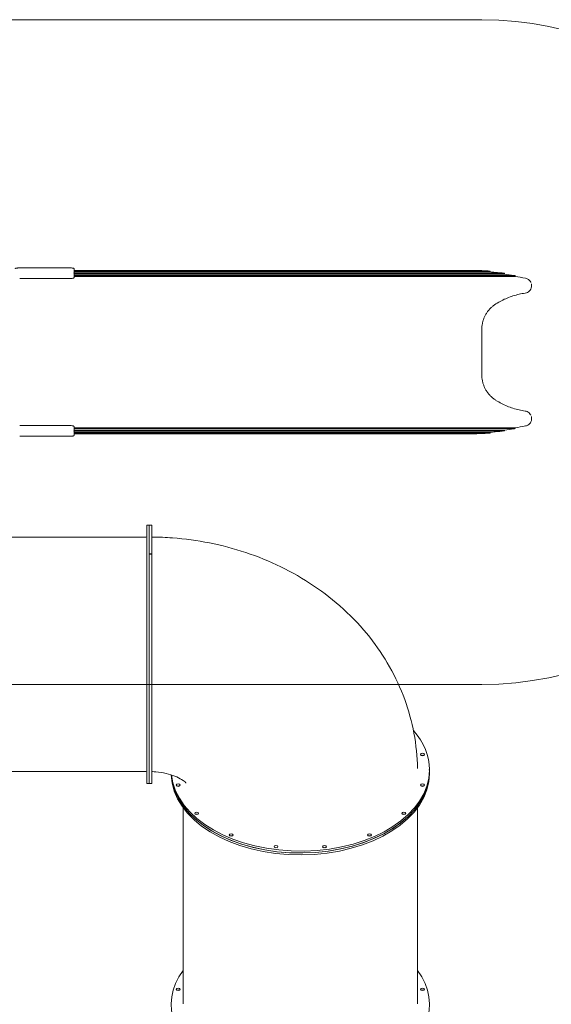
# Model space of a CAD drawing. Units: millimetres. Extents: x 11670 to 25052, y 3567 to 17499.
# Drawn here: x 20635 to 22395, y 9521 to 12779 of the extents above; entities that cross this region are included whole.
import ezdxf

# ---------------------------------------------------------------- set-up
doc = ezdxf.new("R2010")
doc.units = ezdxf.units.MM
doc.header["$LTSCALE"] = 70
doc.layers.add('Fall Zone', color=5, linetype='Continuous', lineweight=20, true_color=0x0000ff)
doc.layers.add('Visible (ISO)', color=7, linetype='Continuous', lineweight=18)

msp = doc.modelspace()

# ---------------------------------------------------------------- linework, layer by layer
at = {"layer": 'Fall Zone', "color": 1, "true_color": 0xff0000}
for p, q in [((20519.6, 12779.4), (22164.4, 12779.4)), ((20519.6, 10579.4), (22164.4, 10579.4))]:
    msp.add_line(p, q, dxfattribs=at)
msp.add_arc((22164.4, 11679.4), 1100, 270, 90, dxfattribs=at)
at = {"layer": 'Visible (ISO)'}
for p, q in [((20634.6, 11957.9), (20799.6, 11957.9)), ((20814, 11947.5), (20844.6, 11947.5)), ((20814.1, 11940.3), (20844.6, 11940.3)), ((20814.6, 11948.1), (20814.6, 11954.9)), ((20814.6, 11949.5), (20844.6, 11949.5)), ((20814.6, 11942.2), (20814.6, 11946.6)), ((20814.6, 11944.5), (20844.6, 11944.5)), ((20814.6, 11930.2), (20814.6, 11939.4)), ((20814.6, 11937.3), (20844.6, 11937.3)), ((20814.6, 11932.7), (20844.6, 11932.7)), ((20814.6, 11925.6), (20814.6, 11930.2)), ((20814.6, 11929.7), (20844.6, 11929.7)), ((21017.4, 11949.5), (20844.6, 11949.5)), ((21059.3, 11947.5), (20844.6, 11947.5)), ((21059.3, 11944.5), (20844.6, 11944.5)), ((21090.5, 11940.3), (20844.6, 11940.3)), ((21090.5, 11937.3), (20844.6, 11937.3)), ((21113.4, 11932.7), (20844.6, 11932.7)), ((21113.4, 11929.7), (20844.6, 11929.7)), ((22081.7, 11949.5), (21017.4, 11949.5)), ((21059.3, 11947.5), (22090.2, 11947.5)), ((21059.3, 11944.5), (22090.2, 11944.5)), ((21090.5, 11940.3), (22096.5, 11940.3)), ((21090.5, 11937.3), (22096.5, 11937.3)), ((21113.4, 11932.7), (22101.2, 11932.7)), ((21113.4, 11929.7), (22101.2, 11929.7)), ((22127.8, 11949.5), (22081.7, 11949.5)), ((22192, 11947.5), (22090.2, 11947.5)), ((22192, 11944.5), (22090.2, 11944.5)), ((22239.5, 11940.3), (22096.5, 11940.3)), ((22239.5, 11937.3), (22096.5, 11937.3)), ((22274.5, 11932.7), (22101.2, 11932.7)), ((22274.5, 11929.7), (22101.2, 11929.7)), ((20799.6, 11922.4), (20634.6, 11922.4)), ((22309.1, 11923.9), (22309.1, 11923.9)), ((22164.4, 11604.4), (22164.4, 11754.4)), ((20634.6, 11436.4), (20799.6, 11436.4)), ((20814, 11411.2), (20844.6, 11411.2)), ((20814.1, 11418.4), (20844.6, 11418.4)), ((20814.6, 11428.5), (20814.6, 11433.1)), ((20814.6, 11429), (20844.6, 11429)), ((20814.6, 11419.3), (20814.6, 11428.5)), ((20814.6, 11426), (20844.6, 11426)), ((20814.6, 11421.4), (20844.6, 11421.4)), ((20814.6, 11412.1), (20814.6, 11416.5)), ((20814.6, 11414.2), (20844.6, 11414.2)), ((20814.6, 11403.9), (20814.6, 11410.7)), ((20814.6, 11409.2), (20844.6, 11409.2)), ((21113.4, 11429), (20844.6, 11429)), ((21113.4, 11426), (20844.6, 11426)), ((21090.5, 11421.4), (20844.6, 11421.4)), ((21090.5, 11418.4), (20844.6, 11418.4)), ((21059.3, 11414.2), (20844.6, 11414.2)), ((21059.3, 11411.2), (20844.6, 11411.2)), ((20844.6, 11409.2), (21017.4, 11409.2)), ((21017.4, 11409.2), (22081.7, 11409.2)), ((21059.3, 11414.2), (22090.2, 11414.2)), ((21059.3, 11411.2), (22090.2, 11411.2)), ((21090.5, 11421.4), (22096.5, 11421.4)), ((21090.5, 11418.4), (22096.5, 11418.4)), ((21113.4, 11429), (22101.2, 11429)), ((21113.4, 11426), (22101.2, 11426)), ((22081.7, 11409.2), (22127.8, 11409.2)), ((22192, 11414.2), (22090.2, 11414.2)), ((22192, 11411.2), (22090.2, 11411.2)), ((22239.5, 11421.4), (22096.5, 11421.4)), ((22239.5, 11418.4), (22096.5, 11418.4)), ((22274.5, 11429), (22101.2, 11429)), ((22274.5, 11426), (22101.2, 11426)), ((22309.1, 11434.8), (22309.1, 11434.8)), ((20634.6, 11400.8), (20799.6, 11400.8)), ((21055.6, 10251.9), (21055.6, 11106.9)), ((21063.6, 11106.9), (21055.6, 11106.9)), ((21063.6, 11106.9), (21063.6, 10251.9)), ((21063.6, 11012.2), (21063.6, 11106.9)), ((21063.6, 11106.9), (21071.6, 11106.9)), ((21071.6, 11106.9), (21071.6, 11012.2)), ((21052.6, 11067.4), (20574.6, 11067.4)), ((21063.6, 11012.2), (21071.6, 11012.2)), ((21071.6, 11011.8), (21063.6, 11011.8)), ((21071.6, 11011), (21063.6, 11011)), ((21063.6, 10251.9), (21063.6, 11011)), ((21071.6, 11012.2), (21071.6, 11011.8)), ((21071.6, 11011.8), (21071.6, 11011)), ((21071.6, 11011), (21071.6, 10251.9)), ((21990.6, 10297.6), (21991.1, 10297.6)), ((21990.6, 10296.4), (21990.6, 10297.6)), ((21991.1, 10296.4), (21990.6, 10296.4)), ((21991.1, 10297.6), (21991.1, 10296.4)), ((21991.1, 10290.2), (21991.1, 10296.4)), ((21052.6, 10291.4), (20574.6, 10291.4)), ((21991.1, 10290.8), (21991.1, 10284.6)), ((21063.6, 10251.9), (21055.6, 10251.9)), ((21063.6, 10251.9), (21071.6, 10251.9)), ((21175.6, 9522.2), (21175.6, 10171.6)), ((21951.6, 9522.2), (21951.6, 10171.6))]:
    msp.add_line(p, q, dxfattribs=at)
for centre, start, end in [((21052.6, 11070.4), 270, 0), ((21074.6, 11070.3), 180, 269.3907), ((21052.6, 10288.4), 0, 90), ((21074.6, 10288.1), 87.498, 180)]:
    msp.add_arc(centre, 3, start, end, dxfattribs=at)
for centre, major_axis, ratio, start_param, end_param in [((20813.6, 11946.6), (0, 1.01), 0.988802, 4.712389, 5.813177), ((20813.6, 11939.4), (0, 1.01), 0.988802, 4.712389, 5.76012), ((20813.6, 11412.1), (0, -1.01), 0.988802, 0.470008, 1.570796), ((20813.6, 11419.3), (0, -1.01), 0.988802, 0.523065, 1.570796), ((21563.6, 10297), (427.5, 0), 0.62932, 0.002339, 0.503277), ((21968.1, 10341.4), (6.5, 0), 0.62932, 0.863216, 2.278377), ((21968.1, 10341.4), (-6.5, 0), 0.62932, 4.004808, 5.41997), ((21563.6, 10297), (427.5, 0), 0.62932, 3.204252, 6.280846), ((21563.6, 10284.6), (-427.5, 0), 0.62932, 0.01545, 3.141593), ((21563.6, 10290.8), (427.5, 0), 0.62932, 3.180488, 6.285524), ((21563.6, 10290.8), (427.5, 0), 0.62932, 3.180488, 6.280846), ((21159, 10240.1), (6.5, 0), 0.62932, 0.863216, 2.278377), ((21159, 10240.1), (-6.5, 0), 0.62932, 4.004808, 5.41997), ((21968.1, 10240.1), (6.5, 0), 0.62932, 0.863216, 2.278377), ((21968.1, 10240.1), (-6.5, 0), 0.62932, 4.004808, 5.41997), ((21220.6, 10146.6), (6.5, 0), 0.62932, 0.863216, 2.278377), ((21220.6, 10146.6), (-6.5, 0), 0.62932, 4.004808, 5.41997), ((21906.6, 10146.6), (6.5, 0), 0.62932, 0.863216, 2.278377), ((21906.6, 10146.6), (-6.5, 0), 0.62932, 4.004808, 5.41997), ((21334.4, 10074.9), (6.5, 0), 0.62932, 0.863216, 2.278377), ((21334.4, 10074.9), (-6.5, 0), 0.62932, 4.004808, 5.41997), ((21792.7, 10074.9), (6.5, 0), 0.62932, 0.863216, 2.278377), ((21792.7, 10074.9), (-6.5, 0), 0.62932, 4.004808, 5.41997), ((21483.1, 10036.2), (6.5, 0), 0.62932, 0.863216, 2.278377), ((21483.1, 10036.2), (-6.5, 0), 0.62932, 4.004808, 5.41997), ((21644, 10036.2), (6.5, 0), 0.62932, 0.863216, 2.278377), ((21644, 10036.2), (-6.5, 0), 0.62932, 4.004808, 5.41997), ((21563.6, 9519.9), (427.5, 0), 0.62932, 2.708334, 6.716444), ((21159, 9564.3), (-6.5, 0), 0.62932, 4.004808, 5.41997), ((21159, 9564.3), (6.5, 0), 0.62932, 0.863216, 2.278377), ((21968.1, 9564.3), (-6.5, 0), 0.62932, 4.004808, 5.41997), ((21968.1, 9564.3), (6.5, 0), 0.62932, 0.863216, 2.278377)]:
    msp.add_ellipse(centre, major_axis=major_axis, ratio=ratio, start_param=start_param, end_param=end_param, dxfattribs=at)
for centre in [(21968.1, 10347.7), (21159, 10246.4), (21968.1, 10246.4), (21220.6, 10152.8), (21906.6, 10152.8), (21334.4, 10081.2), (21792.7, 10081.2), (21483.1, 10042.4), (21644, 10042.4), (21159, 9570.5), (21968.1, 9570.5)]:
    msp.add_ellipse(centre, major_axis=(6.5, 0), ratio=0.62932, dxfattribs=at)
for points, knots in [([(20619.6, 11954.9), (20619.6, 11955.1), (20619.7, 11955.4), (20619.9, 11955.8), (20620.1, 11956), (20620.8, 11956.5), (20621.4, 11956.7), (20623, 11957.1), (20624, 11957.3), (20626.2, 11957.6), (20627.5, 11957.7), (20630.2, 11957.9), (20631.6, 11957.9), (20633.6, 11957.9), (20634.1, 11957.9), (20634.6, 11957.9)], [3.141593, 3.141593, 3.141593, 3.141593, 3.23068, 3.23068, 3.35221, 3.35221, 3.666369, 3.666369, 3.980529, 3.980529, 4.294688, 4.294688, 4.608847, 4.608847, 4.712389, 4.712389, 4.712389, 4.712389]), ([(20799.6, 11957.9), (20801.1, 11957.9), (20802.5, 11957.9), (20805.4, 11957.8), (20806.7, 11957.7), (20809.1, 11957.4), (20810.2, 11957.3), (20812, 11956.9), (20812.7, 11956.7), (20813.6, 11956.3), (20813.8, 11956.1), (20814.3, 11955.7), (20814.6, 11955.3), (20814.6, 11954.9)], [4.712389, 4.712389, 4.712389, 4.712389, 5.026548, 5.026548, 5.340708, 5.340708, 5.654867, 5.654867, 5.969026, 5.969026, 6.126106, 6.126106, 6.283185, 6.283185, 6.283185, 6.283185]), ([(20814.6, 11925.6), (20814.6, 11925.3), (20814.2, 11925), (20812.8, 11924.4), (20812.1, 11924.1), (20811.1, 11923.9)], [6.7812577, 6.7812577, 6.7812577, 6.7812577, 7.3465444, 7.3465444, 7.7743527, 7.7743527, 7.7743527, 7.7743527]), ([(20814.6, 11948.1), (20814.6, 11948), (20814.5, 11947.9), (20814.4, 11947.7), (20814.4, 11947.7), (20814.2, 11947.6), (20814.1, 11947.5), (20814, 11947.5)], [-1.0596219, -1.0596219, -1.0596219, -1.0596219, -0.5927628, -0.5927628, -0.3593333, -0.3593333, -0.1325232, -0.1325232, -0.1325232, -0.1325232]), ([(20814.6, 11942.2), (20814.6, 11941.9), (20814.5, 11941.6), (20814.4, 11941), (20814.3, 11940.9), (20814.2, 11940.6), (20814.1, 11940.4), (20814.1, 11940.3)], [-2.085197, -2.085197, -2.085197, -2.085197, -1.165249, -1.165249, -0.705275, -0.705275, -0.362411, -0.362411, -0.362411, -0.362411]), ([(22127.8, 11949.5), (22140.1, 11949.5), (22152.3, 11949.3), (22173.7, 11948.5), (22182.8, 11948.1), (22192, 11947.5)], [-20.303426, -20.303426, -20.303426, -20.303426, -16.644543, -16.644543, -13.917151, -13.917151, -13.917151, -13.917151]), ([(22192, 11947.5), (22192, 11947.5), (22192, 11947.4), (22192, 11946.9), (22192.1, 11946.5), (22192.1, 11945.6), (22192.1, 11945.1), (22192.1, 11944.5)], [0, 0, 0, 0, 0.1956562, 0.1956562, 0.3914485, 0.3914485, 0.5829418, 0.5829418, 0.5829418, 0.5829418]), ([(22192, 11944.5), (22197.4, 11944.1), (22202.9, 11943.7), (22208.4, 11943.3), (22218.8, 11942.5), (22229.1, 11941.5), (22239.5, 11940.3)], [-13.924376, -13.924376, -13.924376, -13.924376, -12.285777, -12.285777, -12.285777, -9.177384, -9.177384, -9.177384, -9.177384]), ([(22239.5, 11940.3), (22239.5, 11940.3), (22239.5, 11940.2), (22239.6, 11939.7), (22239.6, 11939.3), (22239.6, 11938.4), (22239.6, 11937.9), (22239.6, 11937.3)], [0, 0, 0, 0, 0.1949647, 0.1949647, 0.3906535, 0.3906535, 0.5826704, 0.5826704, 0.5826704, 0.5826704]), ([(22239.5, 11937.3), (22249.9, 11936.1), (22260.3, 11934.8), (22272, 11933.1), (22273.2, 11932.9), (22274.5, 11932.7)], [-9.181757, -9.181757, -9.181757, -9.181757, -6.050356, -6.050356, -5.668775, -5.668775, -5.668775, -5.668775]), ([(22274.5, 11932.7), (22274.5, 11932.7), (22274.5, 11932.6), (22274.6, 11932.1), (22274.6, 11931.7), (22274.6, 11930.8), (22274.6, 11930.3), (22274.6, 11929.7)], [0, 0, 0, 0, 0.1941577, 0.1941577, 0.3895642, 0.3895642, 0.5821847, 0.5821847, 0.5821847, 0.5821847]), ([(20811.1, 11923.9), (20810.8, 11923.9), (20810.6, 11923.8), (20808.9, 11923.5), (20807.2, 11923.1), (20804.4, 11922.7), (20803.5, 11922.6), (20801.5, 11922.4), (20800.5, 11922.4), (20799.6, 11922.4)], [8.943314, 8.943314, 8.943314, 8.943314, 9.067916, 9.067916, 9.641377, 9.641377, 9.928108, 9.928108, 10.214839, 10.214839, 10.214839, 10.214839]), ([(22308.1, 11874.6), (22310.8, 11875), (22313.4, 11875.8), (22318.2, 11878.2), (22320.3, 11879.8), (22324.1, 11883.6), (22325.7, 11885.8), (22328.1, 11890.5), (22328.9, 11893.1), (22329.6, 11898.4), (22329.6, 11901.1), (22329, 11904.2), (22328.9, 11904.8), (22328.8, 11905.4)], [0, 0, 0, 0, 0.640282, 0.640282, 1.277043, 1.277043, 1.911567, 1.911567, 2.545434, 2.545434, 3.180345, 3.180345, 3.316925, 3.316925, 3.316925, 3.316925]), ([(22327.2, 11909.8), (22327, 11910.3), (22326.8, 11910.8), (22325.3, 11913.6), (22323.6, 11915.7), (22319.7, 11919.4), (22317.5, 11920.9), (22313.2, 11922.9), (22311.1, 11923.6), (22309.1, 11923.9)], [3.692268, 3.692268, 3.692268, 3.692268, 3.817924, 3.817924, 4.456403, 4.456403, 5.09205, 5.09205, 5.596431, 5.596431, 5.596431, 5.596431]), ([(22211.4, 11839.1), (22217.3, 11842.8), (22223.3, 11846.2), (22235.6, 11852.6), (22241.9, 11855.5), (22254.6, 11860.8), (22261.1, 11863.2), (22274.3, 11867.4), (22281, 11869.2), (22294.5, 11872.3), (22301.3, 11873.6), (22308.1, 11874.6)], [0, 0, 0, 0, 2.112992, 2.112992, 4.225984, 4.225984, 6.338976, 6.338976, 8.451969, 8.451969, 10.564961, 10.564961, 10.564961, 10.564961]), ([(22164.4, 11754.4), (22164.4, 11757.7), (22164.6, 11761.1), (22165.3, 11767.8), (22165.8, 11771.2), (22167.2, 11777.8), (22168, 11781.1), (22170, 11787.5), (22171.2, 11790.7), (22173.9, 11796.9), (22175.3, 11799.9), (22178.6, 11805.8), (22180.4, 11808.7), (22184.3, 11814.2), (22186.3, 11816.9), (22190.7, 11822), (22193, 11824.4), (22197.9, 11829.1), (22200.5, 11831.3), (22205.8, 11835.4), (22208.6, 11837.3), (22211.4, 11839.1)], [0, 0, 0, 0, 1.057012, 1.057012, 2.114023, 2.114023, 3.171035, 3.171035, 4.228047, 4.228047, 5.285058, 5.285058, 6.34207, 6.34207, 7.399082, 7.399082, 8.456093, 8.456093, 9.513105, 9.513105, 10.570117, 10.570117, 10.570117, 10.570117]), ([(22211.4, 11519.6), (22208.6, 11521.4), (22205.8, 11523.3), (22200.5, 11527.5), (22197.9, 11529.7), (22193, 11534.4), (22190.6, 11536.8), (22186.2, 11541.9), (22184.2, 11544.6), (22180.4, 11550.1), (22178.6, 11553), (22175.3, 11558.9), (22173.8, 11561.9), (22171.2, 11568.1), (22170, 11571.3), (22168, 11577.7), (22167.1, 11581), (22165.8, 11587.6), (22165.3, 11590.9), (22164.6, 11597.6), (22164.4, 11601), (22164.4, 11604.4)], [0, 0, 0, 0, 1.057008, 1.057008, 2.114016, 2.114016, 3.171025, 3.171025, 4.228033, 4.228033, 5.285041, 5.285041, 6.342049, 6.342049, 7.399057, 7.399057, 8.456065, 8.456065, 9.513074, 9.513074, 10.570082, 10.570082, 10.570082, 10.570082]), ([(22308.1, 11484.1), (22301.3, 11485.1), (22294.5, 11486.4), (22281, 11489.5), (22274.3, 11491.3), (22261.1, 11495.6), (22254.6, 11497.9), (22241.9, 11503.2), (22235.6, 11506.2), (22223.3, 11512.5), (22217.3, 11515.9), (22211.4, 11519.6)], [0, 0, 0, 0, 2.112992, 2.112992, 4.225984, 4.225984, 6.338976, 6.338976, 8.451969, 8.451969, 10.564961, 10.564961, 10.564961, 10.564961]), ([(22326.8, 11470.7), (22326.6, 11471.2), (22326.3, 11471.6), (22324.7, 11474.4), (22322.9, 11476.5), (22318.9, 11480), (22316.6, 11481.4), (22312.2, 11483.2), (22310.2, 11483.8), (22308.1, 11484.1)], [3.695175, 3.695175, 3.695175, 3.695175, 3.817877, 3.817877, 4.456368, 4.456368, 5.092031, 5.092031, 5.596431, 5.596431, 5.596431, 5.596431]), ([(22309.1, 11434.8), (22311.7, 11435.3), (22314.3, 11436.2), (22319, 11438.8), (22321.1, 11440.4), (22324.7, 11444.4), (22326.2, 11446.6), (22328.4, 11451.5), (22329.1, 11454), (22329.7, 11459.3), (22329.5, 11462), (22328.8, 11465.2), (22328.7, 11465.7), (22328.5, 11466.3)], [0, 0, 0, 0, 0.640274, 0.640274, 1.27702, 1.27702, 1.911529, 1.911529, 2.545385, 2.545385, 3.180292, 3.180292, 3.315144, 3.315144, 3.315144, 3.315144]), ([(20799.6, 11436.4), (20800.5, 11436.4), (20801.5, 11436.3), (20803.5, 11436.2), (20804.4, 11436.1), (20807.2, 11435.6), (20808.9, 11435.3), (20810.6, 11434.9), (20810.8, 11434.8), (20811.1, 11434.8)], [0, 0, 0, 0, 0.286731, 0.286731, 0.573461, 0.573461, 1.146923, 1.146923, 1.271525, 1.271525, 1.271525, 1.271525]), ([(20811.1, 11434.8), (20812.1, 11434.6), (20812.8, 11434.3), (20814.2, 11433.8), (20814.6, 11433.4), (20814.6, 11433.1)], [1.2675561, 1.2675561, 1.2675561, 1.2675561, 1.6953643, 1.6953643, 2.260651, 2.260651, 2.260651, 2.260651]), ([(20814, 11411.2), (20814.1, 11411.2), (20814.2, 11411.1), (20814.4, 11411), (20814.4, 11411), (20814.5, 11410.8), (20814.6, 11410.7), (20814.6, 11410.7)], [0.1325232, 0.1325232, 0.1325232, 0.1325232, 0.3593333, 0.3593333, 0.5927628, 0.5927628, 1.0596219, 1.0596219, 1.0596219, 1.0596219]), ([(20814.1, 11418.4), (20814.1, 11418.3), (20814.2, 11418.2), (20814.3, 11417.9), (20814.4, 11417.7), (20814.5, 11417.2), (20814.6, 11416.8), (20814.6, 11416.5)], [0.362411, 0.362411, 0.362411, 0.362411, 0.705275, 0.705275, 1.165249, 1.165249, 2.085197, 2.085197, 2.085197, 2.085197]), ([(22192, 11411.2), (22188.9, 11411), (22185.9, 11410.9), (22164.6, 11409.7), (22146.2, 11409.2), (22127.8, 11409.2)], [-8.275569, -8.275569, -8.275569, -8.275569, -7.372621, -7.372621, -1.889299, -1.889299, -1.889299, -1.889299]), ([(22239.5, 11418.4), (22229.1, 11417.3), (22218.8, 11416.3), (22208.4, 11415.4), (22202.9, 11415), (22197.4, 11414.6), (22192, 11414.2)], [-15.394169, -15.394169, -15.394169, -15.394169, -12.285777, -12.285777, -12.285777, -10.647177, -10.647177, -10.647177, -10.647177]), ([(22192.1, 11414.2), (22192.1, 11413.7), (22192.1, 11413.2), (22192.1, 11412.3), (22192, 11411.9), (22192, 11411.5), (22192, 11411.4), (22192, 11411.3), (22192, 11411.2), (22192, 11411.2)], [0.2074573, 0.2074573, 0.2074573, 0.2074573, 0.3921009, 0.3921009, 0.5879529, 0.5879529, 0.6889723, 0.6889723, 0.7899772, 0.7899772, 0.7899772, 0.7899772]), ([(22274.5, 11426), (22273.2, 11425.8), (22272, 11425.6), (22260.3, 11423.9), (22249.9, 11422.6), (22239.5, 11421.4)], [-18.532648, -18.532648, -18.532648, -18.532648, -18.151068, -18.151068, -15.019666, -15.019666, -15.019666, -15.019666]), ([(22239.6, 11421.4), (22239.6, 11420.9), (22239.6, 11420.4), (22239.6, 11419.5), (22239.6, 11419.1), (22239.5, 11418.7), (22239.5, 11418.6), (22239.5, 11418.5), (22239.5, 11418.4), (22239.5, 11418.4)], [0.2096799, 0.2096799, 0.2096799, 0.2096799, 0.3949324, 0.3949324, 0.5912161, 0.5912161, 0.6916619, 0.6916619, 0.792039, 0.792039, 0.792039, 0.792039]), ([(22274.6, 11429), (22274.6, 11428.4), (22274.6, 11427.9), (22274.6, 11427), (22274.6, 11426.7), (22274.5, 11426.3), (22274.5, 11426.2), (22274.5, 11426), (22274.5, 11426), (22274.5, 11426)], [0.2121391, 0.2121391, 0.2121391, 0.2121391, 0.3980533, 0.3980533, 0.5947173, 0.5947173, 0.6944775, 0.6944775, 0.7941273, 0.7941273, 0.7941273, 0.7941273]), ([(20814.6, 11403.9), (20814.6, 11403.6), (20814.5, 11403.4), (20814.2, 11402.9), (20814, 11402.7), (20813.3, 11402.3), (20812.7, 11402.1), (20811.1, 11401.6), (20810.2, 11401.5), (20807.9, 11401.2), (20806.7, 11401), (20804, 11400.9), (20802.5, 11400.8), (20800.5, 11400.8), (20800.1, 11400.8), (20799.6, 11400.8)], [6.283185, 6.283185, 6.283185, 6.283185, 6.372272, 6.372272, 6.493803, 6.493803, 6.807962, 6.807962, 7.122121, 7.122121, 7.436281, 7.436281, 7.75044, 7.75044, 7.853982, 7.853982, 7.853982, 7.853982]), ([(21951.5, 10301.8), (21950.2, 10379.8), (21935.5, 10457.5), (21881.6, 10605.2), (21841.7, 10674.6), (21740.1, 10802.8), (21676.7, 10859.9), (21537.6, 10953.5), (21461.8, 10989.9), (21304.4, 11042.3), (21222.7, 11058.3), (21118.4, 11066.1), (21096.5, 11067.1), (21074.5, 11067.3)], [4.724735, 4.724735, 4.724735, 4.724735, 4.988603, 4.988603, 5.264306, 5.264306, 5.569405, 5.569405, 5.878359, 5.878359, 6.187312, 6.187312, 6.269501, 6.269501, 6.269501, 6.269501]), ([(21185.2, 10253.6), (21185.2, 10253.6), (21184.8, 10254.1), (21181.9, 10256.9), (21177.6, 10260.7), (21164.9, 10268.5), (21157.3, 10272.4), (21139.8, 10279.4), (21130, 10282.6), (21108.7, 10287.6), (21097.3, 10289.4), (21081.9, 10290.7), (21078.3, 10291), (21074.7, 10291.1)], [5.2670346, 5.2670346, 5.2670346, 5.2670346, 5.3781936, 5.3781936, 5.6132032, 5.6132032, 5.8078355, 5.8078355, 5.9910893, 5.9910893, 6.1719743, 6.1719743, 6.2270179, 6.2270179, 6.2270179, 6.2270179])]:
    msp.add_open_spline(points, degree=3, knots=knots, dxfattribs=at)
for points in [[(22274.5, 11929.7), (22286.1, 11928), (22297.6, 11926.1), (22309.1, 11923.9)], [(22309.1, 11434.8), (22297.6, 11432.7), (22286.1, 11430.7), (22274.5, 11429)]]:
    msp.add_open_spline(points, degree=3, dxfattribs=at)

doc.saveas('drawing.dxf')
